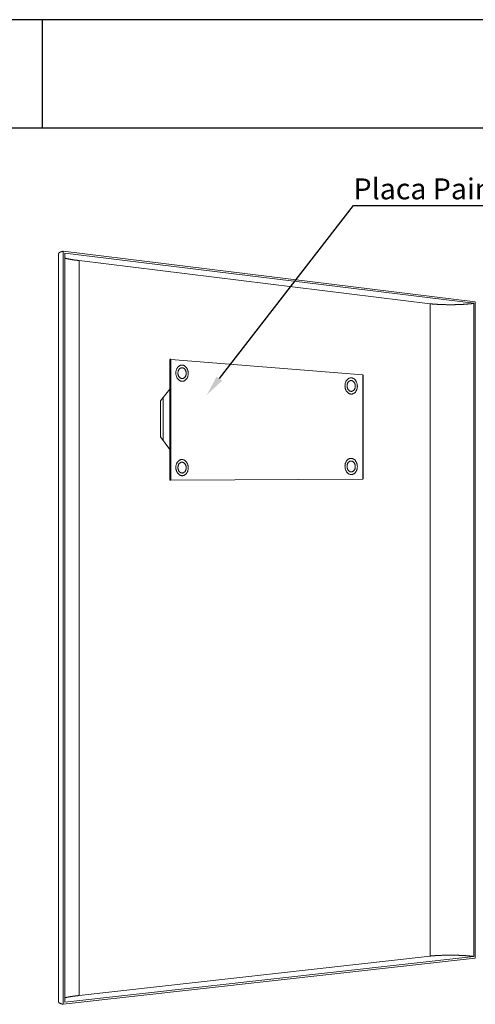
# Model space of a CAD drawing. Units: millimetres. Extents: x 701 to 1153, y 700 to 999.
# Drawn here: x 932 to 976, y 905 to 999 of the extents above; entities that cross this region are included whole.
import ezdxf
from ezdxf import colors
from ezdxf.entities.mleader import LeaderData, LeaderLine
from ezdxf.math import Vec2, Vec3

# ---------------------------------------------------------------- set-up
doc = ezdxf.new("R2010")
doc.units = ezdxf.units.MM
doc.styles.get("Standard").update_dxf_attribs({"font": 'Arial.ttf'})

msp = doc.modelspace()

# ---------------------------------------------------------------- linework, layer by layer
for p, q in [((1153.361, 999.488), (700.731, 999.488)), ((934.01, 989.042), (934.01, 999.488)), ((1142.915, 989.042), (725.104, 989.042)), ((946.386, 966.763), (946.278, 966.763)), ((964.893, 965.261), (964.893, 955.222)), ((946.386, 955.111), (946.278, 955.111))]:
    msp.add_line(p, q)
at = {"color": 0, "linetype": 'Continuous', "lineweight": 0, "extrusion": (-5.18692e-32, 1, 0)}
for p, q in [((936.015, 977.187), (975.712, 972.31)), ((936.015, 977.187), (936.015, 904.624)), ((935.57, 976.95), (935.57, 904.842)), ((936.178, 976.988), (936.178, 904.822)), ((936.178, 976.988), (975.588, 972.165)), ((937.565, 976.28), (937.565, 905.469)), ((971.371, 972.119), (937.565, 976.28)), ((971.371, 972.119), (971.371, 909.273)), ((975.588, 972.165), (975.588, 909.23)), ((975.712, 972.31), (975.712, 909.084)), ((946.278, 966.763), (946.278, 955.111)), ((946.386, 966.763), (964.893, 965.261)), ((946.386, 955.111), (946.386, 966.763)), ((964.893, 955.222), (946.386, 955.111)), ((936.015, 904.624), (975.712, 909.084)), ((936.178, 904.822), (975.588, 909.23)), ((971.371, 909.273), (937.565, 905.469))]:
    msp.add_line(p, q, dxfattribs=at)
at = {"color": 0, "linetype": 'Continuous', "lineweight": 0, "extrusion": (-4.97077e-32, 1, 0)}
for p, q in [((945.388, 962.76), (946.278, 963.903)), ((945.651, 963.097), (945.651, 958.947)), ((945.388, 959.307), (945.388, 962.76)), ((946.278, 958.087), (945.388, 959.307))]:
    msp.add_line(p, q, dxfattribs=at)
at = {"color": 0, "linetype": 'Continuous', "lineweight": 0}
for points in [[(935.57, 976.95), (935.57, 976.953), (935.57, 976.955), (935.571, 976.958), (935.571, 976.961), (935.571, 976.963), (935.572, 976.966), (935.573, 976.969), (935.573, 976.972), (935.574, 976.974), (935.575, 976.977), (935.576, 976.98), (935.577, 976.982), (935.579, 976.985), (935.58, 976.988), (935.581, 976.99), (935.583, 976.993), (935.585, 976.996), (935.586, 976.999), (935.588, 977.001), (935.59, 977.004), (935.592, 977.007), (935.594, 977.009), (935.597, 977.012), (935.599, 977.014), (935.601, 977.017), (935.604, 977.02), (935.607, 977.022), (935.609, 977.025), (935.612, 977.028), (935.615, 977.03), (935.618, 977.033), (935.621, 977.036), (935.625, 977.038), (935.628, 977.041), (935.631, 977.043), (935.635, 977.046), (935.639, 977.049), (935.642, 977.051), (935.646, 977.054), (935.65, 977.056), (935.654, 977.059), (935.658, 977.061), (935.662, 977.064), (935.667, 977.066), (935.671, 977.069), (935.676, 977.072), (935.68, 977.074), (935.685, 977.077), (935.69, 977.079), (935.695, 977.082), (935.7, 977.084), (935.705, 977.087), (935.71, 977.089), (935.715, 977.092), (935.721, 977.094), (935.726, 977.097), (935.732, 977.099), (935.738, 977.102), (935.743, 977.104), (935.749, 977.106), (935.755, 977.109), (935.761, 977.111), (935.768, 977.114), (935.774, 977.116), (935.78, 977.119), (935.787, 977.121), (935.793, 977.123), (935.8, 977.126), (935.807, 977.128), (935.814, 977.131), (935.82, 977.133), (935.827, 977.135), (935.835, 977.138), (935.842, 977.14), (935.849, 977.142), (935.857, 977.145), (935.864, 977.147), (935.872, 977.149), (935.879, 977.152), (935.887, 977.154), (935.895, 977.156), (935.903, 977.158), (935.911, 977.161), (935.919, 977.163), (935.927, 977.165), (935.936, 977.167), (935.944, 977.17), (935.953, 977.172), (935.961, 977.174), (935.97, 977.176), (935.979, 977.179), (935.988, 977.181), (935.997, 977.183), (936.006, 977.185), (936.015, 977.187)], [(937.565, 976.28), (937.547, 976.282), (937.528, 976.284), (937.51, 976.286), (937.492, 976.288), (937.474, 976.29), (937.456, 976.292), (937.438, 976.294), (937.42, 976.296), (937.402, 976.298), (937.385, 976.3), (937.367, 976.302), (937.349, 976.304), (937.332, 976.306), (937.314, 976.308), (937.297, 976.31), (937.28, 976.313), (937.262, 976.315), (937.245, 976.317), (937.228, 976.319), (937.211, 976.321), (937.194, 976.323), (937.177, 976.326), (937.16, 976.328), (937.143, 976.33), (937.127, 976.332), (937.11, 976.335), (937.094, 976.337), (937.077, 976.339), (937.061, 976.341), (937.044, 976.344), (937.028, 976.346), (937.012, 976.348), (936.996, 976.351), (936.98, 976.353), (936.964, 976.356), (936.948, 976.358), (936.933, 976.36), (936.917, 976.363), (936.901, 976.365), (936.886, 976.368), (936.87, 976.37), (936.855, 976.372), (936.84, 976.375), (936.825, 976.377), (936.81, 976.38), (936.795, 976.382), (936.78, 976.385), (936.765, 976.387), (936.75, 976.39), (936.736, 976.392), (936.721, 976.395), (936.707, 976.398), (936.692, 976.4), (936.678, 976.403), (936.664, 976.405), (936.65, 976.408), (936.636, 976.41), (936.622, 976.413), (936.608, 976.416), (936.594, 976.418), (936.581, 976.421), (936.567, 976.424), (936.554, 976.426), (936.54, 976.429), (936.527, 976.432), (936.514, 976.434), (936.501, 976.437), (936.488, 976.44), (936.475, 976.442), (936.463, 976.445), (936.45, 976.448), (936.437, 976.451), (936.425, 976.453), (936.413, 976.456), (936.4, 976.459), (936.388, 976.462), (936.376, 976.464), (936.364, 976.467), (936.352, 976.47), (936.341, 976.473), (936.329, 976.476), (936.318, 976.478), (936.306, 976.481), (936.295, 976.484), (936.284, 976.487), (936.273, 976.49), (936.262, 976.493), (936.251, 976.495), (936.24, 976.498), (936.229, 976.501), (936.219, 976.504), (936.208, 976.507), (936.198, 976.51), (936.188, 976.513), (936.178, 976.516)], [(975.588, 972.165), (975.557, 972.16), (975.525, 972.155), (975.493, 972.151), (975.46, 972.146), (975.426, 972.141), (975.392, 972.137), (975.357, 972.133), (975.321, 972.128), (975.285, 972.124), (975.249, 972.12), (975.211, 972.116), (975.174, 972.111), (975.136, 972.108), (975.097, 972.104), (975.058, 972.1), (975.018, 972.096), (974.978, 972.093), (974.937, 972.089), (974.896, 972.086), (974.855, 972.082), (974.813, 972.079), (974.771, 972.076), (974.728, 972.073), (974.685, 972.07), (974.641, 972.067), (974.597, 972.064), (974.553, 972.062), (974.508, 972.059), (974.463, 972.056), (974.418, 972.054), (974.372, 972.052), (974.326, 972.05), (974.28, 972.048), (974.233, 972.046), (974.187, 972.044), (974.14, 972.042), (974.092, 972.04), (974.045, 972.039), (973.997, 972.037), (973.949, 972.036), (973.901, 972.034), (973.853, 972.033), (973.804, 972.032), (973.755, 972.031), (973.707, 972.03), (973.658, 972.03), (973.609, 972.029), (973.56, 972.028), (973.51, 972.028), (973.461, 972.028), (973.412, 972.027), (973.362, 972.027), (973.313, 972.027), (973.263, 972.027), (973.214, 972.028), (973.164, 972.028), (973.115, 972.028), (973.065, 972.029), (973.016, 972.03), (972.967, 972.03), (972.917, 972.031), (972.868, 972.032), (972.819, 972.033), (972.77, 972.034), (972.721, 972.035), (972.672, 972.037), (972.624, 972.038), (972.575, 972.04), (972.527, 972.041), (972.479, 972.043), (972.431, 972.045), (972.383, 972.047), (972.335, 972.049), (972.288, 972.051), (972.241, 972.054), (972.194, 972.056), (972.148, 972.058), (972.102, 972.061), (972.056, 972.064), (972.01, 972.066), (971.965, 972.069), (971.92, 972.072), (971.875, 972.075), (971.831, 972.078), (971.787, 972.082), (971.744, 972.085), (971.7, 972.088), (971.658, 972.092), (971.615, 972.095), (971.573, 972.099), (971.532, 972.103), (971.491, 972.107), (971.45, 972.111), (971.41, 972.115), (971.371, 972.119)], [(975.588, 909.23), (975.557, 909.235), (975.525, 909.239), (975.493, 909.244), (975.46, 909.248), (975.426, 909.252), (975.392, 909.256), (975.357, 909.26), (975.321, 909.264), (975.285, 909.268), (975.249, 909.272), (975.211, 909.276), (975.174, 909.28), (975.136, 909.283), (975.097, 909.287), (975.058, 909.29), (975.018, 909.294), (974.978, 909.297), (974.937, 909.3), (974.896, 909.303), (974.855, 909.306), (974.813, 909.309), (974.771, 909.312), (974.728, 909.315), (974.685, 909.318), (974.641, 909.32), (974.597, 909.323), (974.553, 909.325), (974.508, 909.328), (974.463, 909.33), (974.418, 909.332), (974.372, 909.334), (974.326, 909.336), (974.28, 909.338), (974.233, 909.34), (974.187, 909.342), (974.14, 909.343), (974.092, 909.345), (974.045, 909.346), (973.997, 909.348), (973.949, 909.349), (973.901, 909.35), (973.853, 909.351), (973.804, 909.352), (973.755, 909.353), (973.707, 909.354), (973.658, 909.354), (973.609, 909.355), (973.56, 909.355), (973.51, 909.356), (973.461, 909.356), (973.412, 909.356), (973.362, 909.356), (973.313, 909.356), (973.263, 909.356), (973.214, 909.356), (973.164, 909.356), (973.115, 909.356), (973.065, 909.355), (973.016, 909.354), (972.967, 909.354), (972.917, 909.353), (972.868, 909.352), (972.819, 909.351), (972.77, 909.35), (972.721, 909.349), (972.672, 909.348), (972.624, 909.347), (972.575, 909.345), (972.527, 909.344), (972.479, 909.342), (972.431, 909.34), (972.383, 909.338), (972.335, 909.337), (972.288, 909.335), (972.241, 909.333), (972.194, 909.33), (972.148, 909.328), (972.102, 909.326), (972.056, 909.323), (972.01, 909.321), (971.965, 909.318), (971.92, 909.316), (971.875, 909.313), (971.831, 909.31), (971.787, 909.307), (971.744, 909.304), (971.7, 909.301), (971.658, 909.298), (971.615, 909.294), (971.573, 909.291), (971.532, 909.288), (971.491, 909.284), (971.45, 909.28), (971.41, 909.277), (971.371, 909.273)], [(937.565, 905.469), (937.547, 905.468), (937.528, 905.466), (937.51, 905.464), (937.492, 905.462), (937.474, 905.46), (937.456, 905.459), (937.438, 905.457), (937.42, 905.455), (937.402, 905.453), (937.385, 905.451), (937.367, 905.449), (937.349, 905.447), (937.332, 905.445), (937.314, 905.443), (937.297, 905.442), (937.28, 905.44), (937.262, 905.438), (937.245, 905.436), (937.228, 905.434), (937.211, 905.432), (937.194, 905.43), (937.177, 905.428), (937.16, 905.426), (937.143, 905.424), (937.127, 905.421), (937.11, 905.419), (937.094, 905.417), (937.077, 905.415), (937.061, 905.413), (937.044, 905.411), (937.028, 905.409), (937.012, 905.407), (936.996, 905.405), (936.98, 905.402), (936.964, 905.4), (936.948, 905.398), (936.933, 905.396), (936.917, 905.394), (936.901, 905.391), (936.886, 905.389), (936.87, 905.387), (936.855, 905.385), (936.84, 905.383), (936.825, 905.38), (936.81, 905.378), (936.795, 905.376), (936.78, 905.373), (936.765, 905.371), (936.75, 905.369), (936.736, 905.366), (936.721, 905.364), (936.707, 905.362), (936.692, 905.359), (936.678, 905.357), (936.664, 905.355), (936.65, 905.352), (936.636, 905.35), (936.622, 905.348), (936.608, 905.345), (936.594, 905.343), (936.581, 905.34), (936.567, 905.338), (936.554, 905.336), (936.54, 905.333), (936.527, 905.331), (936.514, 905.328), (936.501, 905.326), (936.488, 905.323), (936.475, 905.321), (936.463, 905.318), (936.45, 905.316), (936.437, 905.313), (936.425, 905.311), (936.413, 905.308), (936.4, 905.306), (936.388, 905.303), (936.376, 905.301), (936.364, 905.298), (936.352, 905.296), (936.341, 905.293), (936.329, 905.29), (936.318, 905.288), (936.306, 905.285), (936.295, 905.283), (936.284, 905.28), (936.273, 905.278), (936.262, 905.275), (936.251, 905.272), (936.24, 905.27), (936.229, 905.267), (936.219, 905.264), (936.208, 905.262), (936.198, 905.259), (936.188, 905.257), (936.178, 905.254)], [(935.57, 904.842), (935.57, 904.839), (935.57, 904.837), (935.571, 904.834), (935.571, 904.832), (935.571, 904.829), (935.572, 904.827), (935.573, 904.824), (935.573, 904.822), (935.574, 904.819), (935.575, 904.817), (935.576, 904.814), (935.577, 904.812), (935.579, 904.809), (935.58, 904.807), (935.581, 904.804), (935.583, 904.802), (935.585, 904.799), (935.586, 904.797), (935.588, 904.795), (935.59, 904.792), (935.592, 904.79), (935.594, 904.787), (935.597, 904.785), (935.599, 904.782), (935.601, 904.78), (935.604, 904.778), (935.607, 904.775), (935.609, 904.773), (935.612, 904.77), (935.615, 904.768), (935.618, 904.766), (935.621, 904.763), (935.625, 904.761), (935.628, 904.758), (935.631, 904.756), (935.635, 904.754), (935.639, 904.751), (935.642, 904.749), (935.646, 904.747), (935.65, 904.744), (935.654, 904.742), (935.658, 904.74), (935.662, 904.737), (935.667, 904.735), (935.671, 904.733), (935.676, 904.73), (935.68, 904.728), (935.685, 904.726), (935.69, 904.723), (935.695, 904.721), (935.7, 904.719), (935.705, 904.716), (935.71, 904.714), (935.715, 904.712), (935.721, 904.71), (935.726, 904.707), (935.732, 904.705), (935.738, 904.703), (935.743, 904.701), (935.749, 904.698), (935.755, 904.696), (935.761, 904.694), (935.768, 904.692), (935.774, 904.689), (935.78, 904.687), (935.787, 904.685), (935.793, 904.683), (935.8, 904.681), (935.807, 904.678), (935.814, 904.676), (935.82, 904.674), (935.827, 904.672), (935.835, 904.67), (935.842, 904.668), (935.849, 904.666), (935.857, 904.663), (935.864, 904.661), (935.872, 904.659), (935.879, 904.657), (935.887, 904.655), (935.895, 904.653), (935.903, 904.651), (935.911, 904.649), (935.919, 904.647), (935.927, 904.645), (935.936, 904.643), (935.944, 904.64), (935.953, 904.638), (935.961, 904.636), (935.97, 904.634), (935.979, 904.632), (935.988, 904.63), (935.997, 904.628), (936.006, 904.626), (936.015, 904.624)]]:
    msp.add_lwpolyline(points, dxfattribs=at)
for points in [[(946.871, 965.449), (946.872, 965.501), (946.876, 965.552), (946.882, 965.603), (946.892, 965.653), (946.903, 965.702), (946.917, 965.75), (946.934, 965.796), (946.952, 965.841), (946.973, 965.884), (946.997, 965.925), (947.022, 965.964), (947.049, 966.001), (947.078, 966.035), (947.109, 966.066), (947.141, 966.095), (947.175, 966.12), (947.21, 966.143), (947.246, 966.162), (947.283, 966.179), (947.321, 966.192), (947.36, 966.202), (947.399, 966.208), (947.438, 966.211), (947.477, 966.21), (947.517, 966.206), (947.556, 966.199), (947.595, 966.188), (947.633, 966.174), (947.67, 966.157), (947.707, 966.137), (947.742, 966.113), (947.777, 966.087), (947.81, 966.058), (947.841, 966.025), (947.871, 965.991), (947.899, 965.954), (947.925, 965.914), (947.949, 965.873), (947.971, 965.829), (947.991, 965.784), (948.009, 965.737), (948.024, 965.689), (948.037, 965.64), (948.047, 965.59), (948.055, 965.539), (948.06, 965.488), (948.063, 965.436), (948.063, 965.385), (948.06, 965.333), (948.055, 965.282), (948.047, 965.232), (948.037, 965.183), (948.024, 965.134), (948.009, 965.087), (947.991, 965.042), (947.971, 964.998), (947.949, 964.956), (947.925, 964.916), (947.899, 964.878), (947.871, 964.843), (947.841, 964.81), (947.81, 964.78), (947.777, 964.753), (947.742, 964.728), (947.707, 964.707), (947.67, 964.689), (947.633, 964.674), (947.595, 964.663), (947.556, 964.655), (947.517, 964.65), (947.477, 964.649), (947.438, 964.651), (947.399, 964.656), (947.36, 964.665), (947.321, 964.677), (947.283, 964.693), (947.246, 964.711), (947.21, 964.733), (947.175, 964.758), (947.141, 964.786), (947.109, 964.817), (947.078, 964.85), (947.049, 964.886), (947.022, 964.924), (946.997, 964.965), (946.973, 965.007), (946.952, 965.052), (946.934, 965.098), (946.917, 965.145), (946.903, 965.194), (946.892, 965.244), (946.882, 965.295), (946.876, 965.346), (946.872, 965.397)], [(947.07, 965.443), (947.071, 965.477), (947.073, 965.511), (947.078, 965.545), (947.084, 965.578), (947.091, 965.611), (947.101, 965.643), (947.112, 965.674), (947.124, 965.704), (947.138, 965.733), (947.154, 965.76), (947.171, 965.786), (947.189, 965.81), (947.208, 965.833), (947.229, 965.854), (947.25, 965.873), (947.273, 965.89), (947.296, 965.905), (947.32, 965.918), (947.345, 965.929), (947.37, 965.938), (947.396, 965.944), (947.422, 965.948), (947.448, 965.95), (947.474, 965.95), (947.5, 965.948), (947.527, 965.943), (947.552, 965.936), (947.578, 965.926), (947.603, 965.915), (947.627, 965.901), (947.651, 965.886), (947.674, 965.868), (947.696, 965.848), (947.717, 965.827), (947.737, 965.804), (947.755, 965.779), (947.773, 965.753), (947.789, 965.725), (947.804, 965.696), (947.817, 965.666), (947.829, 965.635), (947.839, 965.603), (947.847, 965.57), (947.854, 965.537), (947.859, 965.503), (947.863, 965.469), (947.865, 965.434), (947.865, 965.4), (947.863, 965.365), (947.859, 965.332), (947.854, 965.298), (947.847, 965.265), (947.839, 965.233), (947.829, 965.201), (947.817, 965.171), (947.804, 965.142), (947.789, 965.114), (947.773, 965.087), (947.755, 965.062), (947.737, 965.038), (947.717, 965.016), (947.696, 964.996), (947.674, 964.978), (947.651, 964.962), (947.627, 964.948), (947.603, 964.936), (947.578, 964.926), (947.552, 964.919), (947.527, 964.913), (947.5, 964.91), (947.474, 964.909), (947.448, 964.91), (947.422, 964.914), (947.396, 964.92), (947.37, 964.928), (947.345, 964.939), (947.32, 964.951), (947.296, 964.966), (947.273, 964.982), (947.25, 965.001), (947.229, 965.021), (947.208, 965.044), (947.189, 965.067), (947.171, 965.093), (947.154, 965.12), (947.138, 965.148), (947.124, 965.178), (947.112, 965.209), (947.101, 965.24), (947.091, 965.273), (947.084, 965.306), (947.078, 965.34), (947.073, 965.374), (947.071, 965.408)], [(963.171, 964.218), (963.172, 964.27), (963.176, 964.321), (963.183, 964.372), (963.192, 964.422), (963.203, 964.471), (963.217, 964.519), (963.234, 964.565), (963.253, 964.61), (963.274, 964.653), (963.297, 964.694), (963.322, 964.733), (963.349, 964.77), (963.378, 964.804), (963.409, 964.835), (963.442, 964.864), (963.475, 964.889), (963.51, 964.912), (963.546, 964.932), (963.583, 964.948), (963.621, 964.961), (963.66, 964.971), (963.699, 964.977), (963.738, 964.98), (963.778, 964.979), (963.817, 964.976), (963.856, 964.968), (963.895, 964.958), (963.933, 964.944), (963.971, 964.926), (964.007, 964.906), (964.043, 964.882), (964.077, 964.856), (964.11, 964.827), (964.141, 964.795), (964.171, 964.76), (964.199, 964.723), (964.225, 964.683), (964.25, 964.642), (964.272, 964.598), (964.292, 964.553), (964.309, 964.506), (964.324, 964.458), (964.337, 964.409), (964.347, 964.359), (964.355, 964.308), (964.36, 964.257), (964.363, 964.205), (964.363, 964.154), (964.36, 964.102), (964.355, 964.052), (964.347, 964.001), (964.337, 963.952), (964.324, 963.903), (964.309, 963.856), (964.292, 963.811), (964.272, 963.767), (964.25, 963.725), (964.225, 963.685), (964.199, 963.647), (964.171, 963.612), (964.141, 963.579), (964.11, 963.549), (964.077, 963.522), (964.043, 963.498), (964.007, 963.476), (963.971, 963.458), (963.933, 963.444), (963.895, 963.432), (963.856, 963.424), (963.817, 963.419), (963.778, 963.418), (963.738, 963.42), (963.699, 963.425), (963.66, 963.434), (963.621, 963.446), (963.583, 963.462), (963.546, 963.481), (963.51, 963.502), (963.475, 963.527), (963.442, 963.555), (963.409, 963.586), (963.378, 963.619), (963.349, 963.655), (963.322, 963.693), (963.297, 963.734), (963.274, 963.777), (963.253, 963.821), (963.234, 963.867), (963.217, 963.915), (963.203, 963.963), (963.192, 964.013), (963.183, 964.064), (963.176, 964.115), (963.172, 964.166)], [(963.37, 964.212), (963.371, 964.246), (963.373, 964.28), (963.378, 964.314), (963.384, 964.348), (963.392, 964.38), (963.401, 964.412), (963.412, 964.443), (963.424, 964.473), (963.438, 964.502), (963.454, 964.529), (963.471, 964.555), (963.489, 964.579), (963.508, 964.602), (963.529, 964.623), (963.55, 964.642), (963.573, 964.659), (963.596, 964.674), (963.62, 964.687), (963.645, 964.698), (963.67, 964.707), (963.696, 964.713), (963.722, 964.718), (963.748, 964.72), (963.774, 964.719), (963.801, 964.717), (963.827, 964.712), (963.853, 964.705), (963.878, 964.695), (963.903, 964.684), (963.927, 964.67), (963.951, 964.655), (963.974, 964.637), (963.996, 964.618), (964.017, 964.596), (964.037, 964.573), (964.056, 964.548), (964.073, 964.522), (964.089, 964.494), (964.104, 964.465), (964.117, 964.435), (964.129, 964.404), (964.139, 964.372), (964.147, 964.339), (964.154, 964.306), (964.159, 964.272), (964.163, 964.238), (964.165, 964.203), (964.165, 964.169), (964.163, 964.135), (964.159, 964.101), (964.154, 964.067), (964.147, 964.034), (964.139, 964.002), (964.129, 963.97), (964.117, 963.94), (964.104, 963.911), (964.089, 963.883), (964.073, 963.856), (964.056, 963.831), (964.037, 963.807), (964.017, 963.786), (963.996, 963.766), (963.974, 963.747), (963.951, 963.731), (963.927, 963.717), (963.903, 963.705), (963.878, 963.695), (963.853, 963.688), (963.827, 963.682), (963.801, 963.679), (963.774, 963.678), (963.748, 963.68), (963.722, 963.683), (963.696, 963.689), (963.67, 963.697), (963.645, 963.708), (963.62, 963.72), (963.596, 963.735), (963.573, 963.751), (963.55, 963.77), (963.529, 963.79), (963.508, 963.813), (963.489, 963.837), (963.471, 963.862), (963.454, 963.889), (963.438, 963.917), (963.424, 963.947), (963.412, 963.978), (963.401, 964.009), (963.392, 964.042), (963.384, 964.075), (963.378, 964.109), (963.373, 964.143), (963.371, 964.177)], [(963.171, 956.461), (963.172, 956.513), (963.176, 956.564), (963.183, 956.615), (963.192, 956.665), (963.203, 956.714), (963.217, 956.762), (963.234, 956.808), (963.253, 956.853), (963.274, 956.896), (963.297, 956.937), (963.322, 956.976), (963.349, 957.013), (963.378, 957.047), (963.409, 957.078), (963.442, 957.107), (963.475, 957.132), (963.51, 957.155), (963.546, 957.175), (963.583, 957.191), (963.621, 957.204), (963.66, 957.214), (963.699, 957.22), (963.738, 957.223), (963.778, 957.222), (963.817, 957.219), (963.856, 957.211), (963.895, 957.201), (963.933, 957.187), (963.971, 957.169), (964.007, 957.149), (964.043, 957.126), (964.077, 957.099), (964.11, 957.07), (964.141, 957.038), (964.171, 957.003), (964.199, 956.966), (964.225, 956.926), (964.25, 956.885), (964.272, 956.841), (964.292, 956.796), (964.309, 956.75), (964.324, 956.701), (964.337, 956.652), (964.347, 956.602), (964.355, 956.551), (964.36, 956.5), (964.363, 956.448), (964.363, 956.397), (964.36, 956.345), (964.355, 956.295), (964.347, 956.244), (964.337, 956.195), (964.324, 956.146), (964.309, 956.099), (964.292, 956.054), (964.272, 956.01), (964.25, 955.968), (964.225, 955.928), (964.199, 955.89), (964.171, 955.855), (964.141, 955.822), (964.11, 955.792), (964.077, 955.765), (964.043, 955.741), (964.007, 955.719), (963.971, 955.701), (963.933, 955.687), (963.895, 955.675), (963.856, 955.667), (963.817, 955.662), (963.778, 955.661), (963.738, 955.663), (963.699, 955.668), (963.66, 955.677), (963.621, 955.689), (963.583, 955.705), (963.546, 955.724), (963.51, 955.745), (963.475, 955.77), (963.442, 955.798), (963.409, 955.829), (963.378, 955.862), (963.349, 955.898), (963.322, 955.937), (963.297, 955.977), (963.274, 956.02), (963.253, 956.064), (963.234, 956.11), (963.217, 956.158), (963.203, 956.206), (963.192, 956.256), (963.183, 956.307), (963.176, 956.358), (963.172, 956.41)], [(946.871, 956.352), (946.872, 956.404), (946.876, 956.455), (946.882, 956.506), (946.892, 956.556), (946.903, 956.605), (946.917, 956.653), (946.934, 956.7), (946.952, 956.744), (946.973, 956.787), (946.997, 956.829), (947.022, 956.867), (947.049, 956.904), (947.078, 956.938), (947.109, 956.969), (947.141, 956.998), (947.175, 957.024), (947.21, 957.046), (947.246, 957.066), (947.283, 957.082), (947.321, 957.095), (947.36, 957.105), (947.399, 957.111), (947.438, 957.114), (947.477, 957.114), (947.517, 957.11), (947.556, 957.102), (947.595, 957.092), (947.633, 957.078), (947.67, 957.061), (947.707, 957.04), (947.742, 957.017), (947.777, 956.99), (947.81, 956.961), (947.841, 956.929), (947.871, 956.894), (947.899, 956.857), (947.925, 956.818), (947.949, 956.776), (947.971, 956.733), (947.991, 956.687), (948.009, 956.641), (948.024, 956.593), (948.037, 956.543), (948.047, 956.493), (948.055, 956.443), (948.06, 956.391), (948.063, 956.34), (948.063, 956.288), (948.06, 956.237), (948.055, 956.186), (948.047, 956.135), (948.037, 956.086), (948.024, 956.038), (948.009, 955.991), (947.991, 955.945), (947.971, 955.901), (947.949, 955.859), (947.925, 955.819), (947.899, 955.781), (947.871, 955.746), (947.841, 955.713), (947.81, 955.683), (947.777, 955.656), (947.742, 955.632), (947.707, 955.611), (947.67, 955.593), (947.633, 955.578), (947.595, 955.566), (947.556, 955.558), (947.517, 955.553), (947.477, 955.552), (947.438, 955.554), (947.399, 955.56), (947.36, 955.568), (947.321, 955.581), (947.283, 955.596), (947.246, 955.615), (947.21, 955.637), (947.175, 955.662), (947.141, 955.689), (947.109, 955.72), (947.078, 955.754), (947.049, 955.789), (947.022, 955.828), (946.997, 955.868), (946.973, 955.911), (946.952, 955.955), (946.934, 956.001), (946.917, 956.049), (946.903, 956.098), (946.892, 956.147), (946.882, 956.198), (946.876, 956.249), (946.872, 956.301)], [(947.07, 956.346), (947.071, 956.38), (947.073, 956.415), (947.078, 956.448), (947.084, 956.482), (947.091, 956.515), (947.101, 956.546), (947.112, 956.577), (947.124, 956.607), (947.138, 956.636), (947.154, 956.663), (947.171, 956.689), (947.189, 956.714), (947.208, 956.736), (947.229, 956.757), (947.25, 956.776), (947.273, 956.793), (947.296, 956.808), (947.32, 956.822), (947.345, 956.832), (947.37, 956.841), (947.396, 956.848), (947.422, 956.852), (947.448, 956.854), (947.474, 956.853), (947.5, 956.851), (947.527, 956.846), (947.552, 956.839), (947.578, 956.83), (947.603, 956.818), (947.627, 956.805), (947.651, 956.789), (947.674, 956.771), (947.696, 956.752), (947.717, 956.73), (947.737, 956.707), (947.755, 956.683), (947.773, 956.656), (947.789, 956.629), (947.804, 956.6), (947.817, 956.569), (947.829, 956.538), (947.839, 956.506), (947.847, 956.473), (947.854, 956.44), (947.859, 956.406), (947.863, 956.372), (947.865, 956.338), (947.865, 956.303), (947.863, 956.269), (947.859, 956.235), (947.854, 956.201), (947.847, 956.168), (947.839, 956.136), (947.829, 956.105), (947.817, 956.074), (947.804, 956.045), (947.789, 956.017), (947.773, 955.99), (947.755, 955.965), (947.737, 955.942), (947.717, 955.92), (947.696, 955.9), (947.674, 955.882), (947.651, 955.865), (947.627, 955.851), (947.603, 955.839), (947.578, 955.829), (947.552, 955.822), (947.527, 955.816), (947.5, 955.813), (947.474, 955.812), (947.448, 955.814), (947.422, 955.817), (947.396, 955.823), (947.37, 955.832), (947.345, 955.842), (947.32, 955.854), (947.296, 955.869), (947.273, 955.886), (947.25, 955.904), (947.229, 955.925), (947.208, 955.947), (947.189, 955.971), (947.171, 955.996), (947.154, 956.023), (947.138, 956.052), (947.124, 956.081), (947.112, 956.112), (947.101, 956.144), (947.091, 956.176), (947.084, 956.209), (947.078, 956.243), (947.073, 956.277), (947.071, 956.312)], [(963.37, 956.455), (963.371, 956.489), (963.373, 956.523), (963.378, 956.557), (963.384, 956.591), (963.392, 956.623), (963.401, 956.655), (963.412, 956.686), (963.424, 956.716), (963.438, 956.745), (963.454, 956.772), (963.471, 956.798), (963.489, 956.822), (963.508, 956.845), (963.529, 956.866), (963.55, 956.885), (963.573, 956.902), (963.596, 956.917), (963.62, 956.93), (963.645, 956.941), (963.67, 956.95), (963.696, 956.956), (963.722, 956.961), (963.748, 956.963), (963.774, 956.962), (963.801, 956.96), (963.827, 956.955), (963.853, 956.948), (963.878, 956.938), (963.903, 956.927), (963.927, 956.913), (963.951, 956.898), (963.974, 956.88), (963.996, 956.861), (964.017, 956.839), (964.037, 956.816), (964.056, 956.791), (964.073, 956.765), (964.089, 956.737), (964.104, 956.708), (964.117, 956.678), (964.129, 956.647), (964.139, 956.615), (964.147, 956.582), (964.154, 956.549), (964.159, 956.515), (964.163, 956.481), (964.165, 956.446), (964.165, 956.412), (964.163, 956.378), (964.159, 956.344), (964.154, 956.31), (964.147, 956.277), (964.139, 956.245), (964.129, 956.213), (964.117, 956.183), (964.104, 956.154), (964.089, 956.126), (964.073, 956.099), (964.056, 956.074), (964.037, 956.05), (964.017, 956.029), (963.996, 956.009), (963.974, 955.99), (963.951, 955.974), (963.927, 955.96), (963.903, 955.948), (963.878, 955.938), (963.853, 955.931), (963.827, 955.925), (963.801, 955.922), (963.774, 955.921), (963.748, 955.923), (963.722, 955.926), (963.696, 955.932), (963.67, 955.94), (963.645, 955.951), (963.62, 955.963), (963.596, 955.978), (963.573, 955.994), (963.55, 956.013), (963.529, 956.033), (963.508, 956.056), (963.489, 956.08), (963.471, 956.105), (963.454, 956.132), (963.438, 956.16), (963.424, 956.19), (963.412, 956.221), (963.401, 956.252), (963.392, 956.285), (963.384, 956.318), (963.378, 956.352), (963.373, 956.386), (963.371, 956.42)]]:
    msp.add_lwpolyline(points, close=True, dxfattribs=at)

# ---------------------------------------------------------------- texts
at = {"insert": (963.995, 984.199), "char_height": 2.01684, "attachment_point": 1}
msp.add_mtext_dynamic_manual_height_columns('{\\fVerdana|b0|i0|c0|p34;Placa Painel  - Display 16x02}', width=42.24798, gutter_width=1, heights=[0], dxfattribs=at)

# ---------------------------------------------------------------- leaders
ml = msp.add_multileader_mtext('Standard')
ml.set_content('', color=256)
ml.set_leader_properties()
ml.build(insert=Vec2(0, 0))
ml.multileader.update_dxf_attribs({"text_right_attachment_type": 6, "dogleg_length": 0.36, "arrow_head_size": 2})
ctx = ml.context
ctx.base_point, ctx.char_height, ctx.arrow_head_size, ctx.landing_gap_size, ctx.plane_origin = Vec3(1005.167, 981.582), 5.186, 2, 2.593, Vec3(955.894, 975.75)
ctx.right_attachment = 6
notes = []
notes.append((ctx, [(0, (1, 1, 0), (963.995, 981.582), (1, 0), 41.172, [(0, [(949.84, 963.323)], 0, [])])]))
ctx.mtext.insert, ctx.mtext.text_direction, ctx.mtext.rotation, ctx.mtext.flow_direction = Vec3(1007.76, 978.989), Vec3(-1, 0), 3.141593, 5
for ctx, leaders in notes:
    for number, flags, end, landing, length, lines in leaders:
        leader = LeaderData()
        leader.index, (leader.has_last_leader_line, leader.has_dogleg_vector, leader.attachment_direction) = number, flags
        leader.last_leader_point, leader.dogleg_vector, leader.dogleg_length = Vec3(end), Vec3(landing), length
        for number, points, colour, breaks in lines:
            line = LeaderLine()
            line.index, line.vertices, line.color, line.breaks = number, Vec3.list(points), colors.encode_raw_color(colour), breaks
            leader.lines.append(line)
        ctx.leaders.append(leader)

doc.saveas('drawing.dxf')
